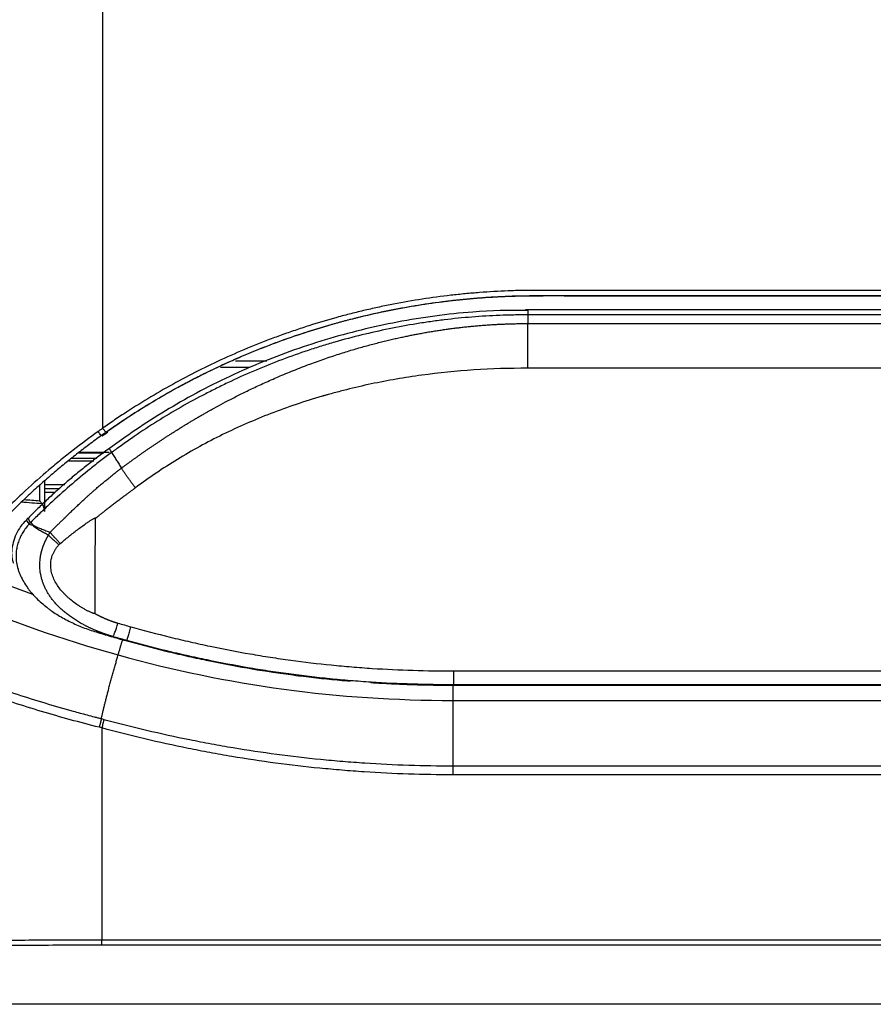
# Model space of a CAD drawing. Units: inches. Extents: x 0 to 10525, y -3753 to 3753.
# Drawn here: x 6352 to 6441, y -2255 to -2152 of the extents above; entities that cross this region are included whole.
import ezdxf

# ---------------------------------------------------------------- set-up
doc = ezdxf.new("R2010")
doc.units = ezdxf.units.IN
doc.header["$MEASUREMENT"] = 0
doc.layers.add('LG-Product', color=3, linetype='Continuous')

msp = doc.modelspace()

# ---------------------------------------------------------------- linework, layer by layer
at = {"layer": 'LG-Product', "linetype": 'Continuous'}
for p, q in [((6684.35, -2182.69), (6404.67, -2182.69)), ((6684.1, -2183.2), (6404.92, -2183.2)), ((6404.92, -2184.11), (6684.1, -2184.11)), ((6374.39, -2188), (6377.68, -2188)), ((6375.9, -2188.71), (6372.81, -2188.71)), ((6684.1, -2188.78), (6404.92, -2188.78)), ((6358.02, -2197.62), (6360.63, -2197.62)), ((6361.19, -2197.57), (6358.08, -2197.57)), ((6356.97, -2198.46), (6359.59, -2198.46)), ((6359.9, -2198.21), (6357.29, -2198.21)), ((6354.42, -2200.46), (6354.42, -2203.72)), ((6353.92, -2200.92), (6353.92, -2202.61)), ((6354.42, -2200.91), (6356.56, -2200.91)), ((6354.42, -2201.34), (6356.03, -2201.34)), ((6355.53, -2201.75), (6354.42, -2201.75)), ((6362.92, -2217.18), (6362.92, -2217.22)), ((6397.21, -2221.84), (6397.21, -2220.39)), ((6397.21, -2220.39), (6691.81, -2220.39)), ((6397.21, -2221.84), (6397.21, -2221.88)), ((6691.81, -2221.84), (6397.21, -2221.84)), ((6397.21, -2221.88), (6691.81, -2221.88)), ((6397.11, -2230.3), (6397.11, -2231.24)), ((6360.41, -2248.47), (6728.41, -2248.47)), ((6728.41, -2249.04), (6360.41, -2249.04)), ((6305.87, -2255.15), (6782.96, -2255.15)), ((6782.96, -2255.21), (6305.87, -2255.21))]:
    msp.add_line(p, q, dxfattribs=at)
msp.add_ellipse((6353.27, -2205.28), major_axis=(0.714, -0.7), ratio=0.167663, start_param=3.139131, end_param=4.207414, dxfattribs=at)
for points, knots in [([(6360.52, -2195.03), (6360.52, -2189.64), (6360.52, -2184.21), (6360.52, -2173.32), (6360.52, -2167.86), (6360.52, -2151.42), (6360.52, -2140.41), (6360.52, -2129.39)], [0, 0, 0, 0, 0.25, 0.25, 0.5, 0.5, 1, 1, 1, 1]), ([(6405.88, -2180.64), (6405.38, -2180.64), (6404.88, -2180.64), (6403.88, -2180.66), (6403.38, -2180.68), (6401.88, -2180.74), (6400.88, -2180.79), (6399.38, -2180.91), (6398.88, -2180.95), (6398.13, -2181.02), (6397.88, -2181.05), (6397.39, -2181.1), (6397.14, -2181.12), (6395.89, -2181.27), (6394.89, -2181.4), (6392.9, -2181.71), (6391.41, -2181.97), (6389.67, -2182.32), (6388.93, -2182.49), (6388.43, -2182.6), (6388.18, -2182.66), (6387.44, -2182.83), (6386.95, -2182.95), (6385.96, -2183.2), (6385.47, -2183.33), (6384, -2183.74), (6383.03, -2184.03), (6381.57, -2184.49), (6381.09, -2184.65), (6380.13, -2184.98), (6379.65, -2185.14), (6378.93, -2185.4), (6378.69, -2185.49), (6378.22, -2185.67), (6377.5, -2185.94), (6376.8, -2186.21), (6375.39, -2186.78), (6374.46, -2187.18), (6372.63, -2188.01), (6371.72, -2188.44), (6369.03, -2189.78), (6367.27, -2190.74), (6364.7, -2192.28), (6363.85, -2192.81), (6362.8, -2193.49), (6362.59, -2193.62), (6362.17, -2193.9), (6361.96, -2194.04), (6361.34, -2194.46), (6360.93, -2194.74), (6360.52, -2195.03)], [0, 0, 0, 0, 0.03125, 0.03125, 0.0625, 0.0625, 0.125, 0.125, 0.15625, 0.15625, 0.171875, 0.171875, 0.1875, 0.1875, 0.25, 0.25, 0.3125, 0.34375, 0.359375, 0.359375, 0.375, 0.375, 0.40625, 0.40625, 0.4375, 0.4375, 0.5, 0.5, 0.53125, 0.53125, 0.5625, 0.5625, 0.578125, 0.578125, 0.59375, 0.625, 0.625, 0.6875, 0.6875, 0.75, 0.75, 0.875, 0.875, 0.9375, 0.9375, 0.953125, 0.953125, 0.96875, 0.96875, 1, 1, 1, 1]), ([(6544.52, -2181.22), (6513.38, -2181.22), (6474.45, -2181.22), (6434.55, -2181.22), (6425.79, -2181.22), (6423.84, -2181.22), (6422.87, -2181.22), (6419.95, -2181.22), (6417.03, -2181.22), (6413.62, -2181.22), (6411.92, -2181.22), (6411.19, -2181.22), (6410.82, -2181.22), (6410.7, -2181.22), (6410.46, -2181.22), (6409.36, -2181.22), (6408.27, -2181.22), (6407.05, -2181.22), (6406.69, -2181.22), (6406.32, -2181.22), (6406.08, -2181.22), (6405.96, -2181.22), (6405.35, -2181.22), (6404.86, -2181.23), (6403.4, -2181.25), (6402.43, -2181.29), (6400.97, -2181.37), (6400.49, -2181.4), (6399.76, -2181.46), (6399.52, -2181.48), (6399.03, -2181.52), (6398.79, -2181.54), (6398.31, -2181.59), (6398.07, -2181.61), (6397.58, -2181.66), (6396.86, -2181.74), (6396.14, -2181.83), (6394.7, -2182.02), (6393.74, -2182.16), (6391.84, -2182.49), (6389.95, -2182.84), (6388.07, -2183.27), (6386.66, -2183.62), (6386.2, -2183.74), (6385.5, -2183.92), (6385.27, -2183.99), (6384.8, -2184.11), (6384.57, -2184.18), (6383.41, -2184.51), (6382.49, -2184.79), (6380.65, -2185.4), (6379.73, -2185.71), (6378.59, -2186.13), (6378.37, -2186.22), (6377.91, -2186.39), (6377.23, -2186.65), (6376.11, -2187.1), (6375.21, -2187.48), (6374.32, -2187.86), (6373.88, -2188.06), (6372.56, -2188.66), (6371.68, -2189.08), (6370.38, -2189.73), (6369.95, -2189.95), (6369.31, -2190.29), (6369.09, -2190.4), (6368.67, -2190.63), (6367.6, -2191.21), (6366.55, -2191.81), (6364.9, -2192.8), (6364.08, -2193.31), (6363.17, -2193.91), (6363.07, -2193.98), (6362.87, -2194.11), (6362.77, -2194.18), (6362.46, -2194.38), (6362.26, -2194.51), (6361.67, -2194.92), (6361.27, -2195.19), (6360.87, -2195.47)], [0, 0, 0, 0, 0.5, 0.625, 0.640625, 0.640625, 0.65625, 0.65625, 0.6875, 0.703125, 0.710937, 0.714844, 0.714844, 0.716797, 0.716797, 0.71875, 0.734375, 0.734375, 0.738281, 0.740234, 0.740234, 0.742187, 0.742187, 0.75, 0.75, 0.765625, 0.765625, 0.773437, 0.773437, 0.777344, 0.777344, 0.78125, 0.78125, 0.785156, 0.785156, 0.789062, 0.796875, 0.796875, 0.8125, 0.8125, 0.828125, 0.84375, 0.84375, 0.851562, 0.851562, 0.855469, 0.855469, 0.859375, 0.859375, 0.875, 0.875, 0.890625, 0.890625, 0.894531, 0.894531, 0.898438, 0.90625, 0.914063, 0.914063, 0.921875, 0.921875, 0.9375, 0.9375, 0.945313, 0.945313, 0.949219, 0.949219, 0.953125, 0.96875, 0.96875, 0.984375, 0.984375, 0.986328, 0.986328, 0.988281, 0.988281, 0.992188, 0.992188, 1, 1, 1, 1]), ([(6360.9, -2195.42), (6361.29, -2195.15), (6361.69, -2194.87), (6362.29, -2194.47), (6362.49, -2194.33), (6362.89, -2194.07), (6363.09, -2193.93), (6364.1, -2193.28), (6364.92, -2192.77), (6366.57, -2191.78), (6367.4, -2191.3), (6369.09, -2190.37), (6370.79, -2189.48), (6372.53, -2188.65), (6373.85, -2188.05), (6374.29, -2187.85), (6375.17, -2187.47), (6376.07, -2187.09), (6377.19, -2186.64), (6377.87, -2186.38), (6378.32, -2186.21), (6378.55, -2186.12), (6379.69, -2185.7), (6380.6, -2185.39), (6382.44, -2184.78), (6383.37, -2184.5), (6384.76, -2184.1), (6385.22, -2183.97), (6386.15, -2183.72), (6386.62, -2183.6), (6388.02, -2183.25), (6389.9, -2182.83), (6392.75, -2182.29), (6394.66, -2182), (6396.1, -2181.81), (6396.82, -2181.72), (6397.54, -2181.64), (6398.02, -2181.59), (6398.27, -2181.57), (6398.75, -2181.52), (6398.99, -2181.5), (6399.48, -2181.46), (6399.72, -2181.44), (6400.45, -2181.38), (6400.93, -2181.35), (6402.39, -2181.27), (6403.36, -2181.23), (6404.58, -2181.21), (6404.82, -2181.2), (6405.31, -2181.2), (6405.55, -2181.2), (6405.92, -2181.2), (6406.04, -2181.2), (6406.28, -2181.2), (6406.65, -2181.19), (6407.01, -2181.19), (6408.23, -2181.19), (6409.2, -2181.2), (6410.42, -2181.2), (6410.66, -2181.2), (6411.15, -2181.2), (6411.88, -2181.2), (6413.58, -2181.2), (6416.99, -2181.2), (6419.91, -2181.2), (6422.83, -2181.2), (6423.8, -2181.2), (6425.75, -2181.2), (6434.51, -2181.2), (6474.43, -2181.2), (6513.37, -2181.2), (6544.52, -2181.2)], [0, 0, 0, 0, 0.007813, 0.007813, 0.011719, 0.011719, 0.015625, 0.015625, 0.03125, 0.03125, 0.046875, 0.046875, 0.0625, 0.078125, 0.078125, 0.085938, 0.085938, 0.09375, 0.101563, 0.105469, 0.105469, 0.109375, 0.109375, 0.125, 0.125, 0.140625, 0.140625, 0.148438, 0.148438, 0.15625, 0.15625, 0.171875, 0.1875, 0.203125, 0.203125, 0.210938, 0.214844, 0.214844, 0.21875, 0.21875, 0.222656, 0.222656, 0.226563, 0.226563, 0.234375, 0.234375, 0.25, 0.25, 0.253906, 0.253906, 0.257813, 0.257813, 0.259766, 0.259766, 0.261719, 0.265625, 0.265625, 0.28125, 0.28125, 0.285156, 0.285156, 0.289063, 0.296875, 0.3125, 0.34375, 0.34375, 0.359375, 0.359375, 0.375, 0.5, 1, 1, 1, 1]), ([(6544.52, -2180.64), (6521.42, -2180.64), (6486.76, -2180.64), (6449.21, -2180.64), (6433.32, -2180.64), (6428.99, -2180.64), (6426.1, -2180.64), (6424.66, -2180.64), (6420.33, -2180.64), (6416.71, -2180.64), (6412.74, -2180.64), (6411.66, -2180.64), (6410.94, -2180.64), (6410.58, -2180.64), (6408.77, -2180.64), (6407.33, -2180.64), (6405.88, -2180.64)], [0, 0, 0, 0, 0.5, 0.75, 0.8125, 0.84375, 0.84375, 0.875, 0.875, 0.9375, 0.953125, 0.960938, 0.960938, 0.96875, 0.96875, 1, 1, 1, 1]), ([(6404.92, -2182.74), (6403, -2182.71), (6398.44, -2182.84), (6391.33, -2183.82), (6383.72, -2185.68), (6376.39, -2188.32), (6369.51, -2191.65), (6364.55, -2194.77), (6361.91, -2196.65), (6361.26, -2197.13)], [0, 0, 0, 0, 0.122716, 0.292335, 0.457689, 0.623972, 0.790489, 0.94788, 1, 1, 1, 1]), ([(6404.92, -2183.2), (6404.91, -2183.2), (6404.89, -2183.2), (6404.86, -2183.2), (6404.82, -2183.2), (6404.71, -2183.2), (6404.5, -2183.2), (6404.07, -2183.2), (6403.22, -2183.22), (6402.49, -2183.24), (6401.03, -2183.29), (6399.09, -2183.41), (6397.16, -2183.6), (6395.71, -2183.78), (6394.99, -2183.88), (6394.26, -2183.98), (6393.78, -2184.05), (6393.54, -2184.09), (6392.34, -2184.29), (6390.43, -2184.64), (6387.58, -2185.28), (6385.71, -2185.78), (6384.31, -2186.18), (6383.61, -2186.39), (6382.91, -2186.61), (6382.45, -2186.76), (6382.22, -2186.83), (6381.07, -2187.22), (6379.23, -2187.87), (6376.53, -2188.95), (6374.76, -2189.73), (6373.45, -2190.35), (6372.79, -2190.67), (6372.14, -2191), (6371.71, -2191.21), (6371.49, -2191.33), (6370.41, -2191.88), (6368.71, -2192.81), (6366.22, -2194.3), (6364.61, -2195.35), (6363.41, -2196.17), (6362.81, -2196.58), (6362.13, -2197.08), (6361.79, -2197.33), (6361.62, -2197.45), (6361.53, -2197.51), (6361.49, -2197.54), (6361.47, -2197.56), (6361.46, -2197.57), (6361.45, -2197.58)], [0, 0, 0, 0, 0.000977, 0.000977, 0.001953, 0.003906, 0.007812, 0.015625, 0.03125, 0.0625, 0.0625, 0.125, 0.1875, 0.1875, 0.21875, 0.234375, 0.234375, 0.25, 0.25, 0.3125, 0.375, 0.4375, 0.4375, 0.46875, 0.484375, 0.484375, 0.5, 0.5, 0.5625, 0.625, 0.6875, 0.6875, 0.71875, 0.734375, 0.734375, 0.75, 0.75, 0.8125, 0.875, 0.9375, 0.9375, 0.96875, 0.984375, 0.992187, 0.996094, 0.998047, 0.999023, 0.999023, 1, 1, 1, 1]), ([(6404.92, -2182.69), (6404.92, -2182.69), (6404.92, -2182.69), (6404.92, -2182.71), (6404.92, -2182.74), (6404.92, -2182.83), (6404.92, -2182.89), (6404.92, -2183.03), (6404.92, -2183.11), (6404.92, -2183.2)], [0, 0, 0, 0, 0.130044, 0.130044, 0.42003, 0.42003, 0.710015, 0.710015, 1, 1, 1, 1]), ([(6362.48, -2199.21), (6362.52, -2199.18), (6362.6, -2199.12), (6362.71, -2199.03), (6362.83, -2198.95), (6362.95, -2198.86), (6363.07, -2198.77), (6363.18, -2198.69), (6363.3, -2198.6), (6363.43, -2198.51), (6363.55, -2198.42), (6363.67, -2198.33), (6363.79, -2198.24), (6363.92, -2198.16), (6364.04, -2198.07), (6364.17, -2197.98), (6364.29, -2197.89), (6364.42, -2197.8), (6364.55, -2197.7), (6364.68, -2197.61), (6364.81, -2197.52), (6364.94, -2197.43), (6365.07, -2197.34), (6365.2, -2197.25), (6365.34, -2197.16), (6365.47, -2197.06), (6365.61, -2196.97), (6365.74, -2196.88), (6365.88, -2196.79), (6366.02, -2196.69), (6366.16, -2196.6), (6366.3, -2196.51), (6366.44, -2196.41), (6366.58, -2196.32), (6366.72, -2196.23), (6366.87, -2196.13), (6367.01, -2196.04), (6367.15, -2195.94), (6367.3, -2195.85), (6367.45, -2195.75), (6367.6, -2195.66), (6367.74, -2195.56), (6367.89, -2195.47), (6368.04, -2195.37), (6368.2, -2195.28), (6368.35, -2195.18), (6368.5, -2195.09), (6368.66, -2194.99), (6368.81, -2194.89), (6368.97, -2194.8), (6369.13, -2194.7), (6369.28, -2194.61), (6369.44, -2194.51), (6369.6, -2194.41), (6369.76, -2194.32), (6369.93, -2194.22), (6370.09, -2194.12), (6370.25, -2194.03), (6370.42, -2193.93), (6370.58, -2193.83), (6370.75, -2193.74), (6370.92, -2193.64), (6371.09, -2193.54), (6371.26, -2193.45), (6371.43, -2193.35), (6371.6, -2193.25), (6371.77, -2193.16), (6372.19, -2192.92), (6372.88, -2192.54), (6373.9, -2192.01), (6375.02, -2191.44), (6376.26, -2190.83), (6377.61, -2190.21), (6379.08, -2189.56), (6380.68, -2188.91), (6382.04, -2188.38), (6383.13, -2187.99), (6383.89, -2187.72), (6384.64, -2187.47), (6385.37, -2187.23), (6386.08, -2187.01), (6386.77, -2186.8), (6387.44, -2186.61), (6388.09, -2186.43), (6388.72, -2186.26), (6389.33, -2186.1), (6389.93, -2185.95), (6390.5, -2185.81), (6391.05, -2185.68), (6391.58, -2185.57), (6392.09, -2185.46), (6392.58, -2185.36), (6393.05, -2185.26), (6393.44, -2185.19), (6393.77, -2185.13), (6394.03, -2185.08), (6394.3, -2185.03), (6394.56, -2184.99), (6394.82, -2184.94), (6395.09, -2184.9), (6395.35, -2184.86), (6395.61, -2184.82), (6395.87, -2184.78), (6396.13, -2184.74), (6396.39, -2184.7), (6396.65, -2184.67), (6396.9, -2184.63), (6397.16, -2184.6), (6397.42, -2184.57), (6397.67, -2184.54), (6397.93, -2184.51), (6398.18, -2184.48), (6398.43, -2184.45), (6398.68, -2184.43), (6398.93, -2184.4), (6399.18, -2184.38), (6399.43, -2184.35), (6399.68, -2184.33), (6399.93, -2184.31), (6400.18, -2184.29), (6400.42, -2184.27), (6400.67, -2184.25), (6400.91, -2184.24), (6401.15, -2184.22), (6401.4, -2184.21), (6401.64, -2184.19), (6401.88, -2184.18), (6402.12, -2184.17), (6402.36, -2184.16), (6402.59, -2184.15), (6402.83, -2184.14), (6403.07, -2184.14), (6403.3, -2184.13), (6403.54, -2184.12), (6403.77, -2184.12), (6404, -2184.11), (6404.23, -2184.11), (6404.46, -2184.11), (6404.69, -2184.11), (6404.85, -2184.11), (6404.92, -2184.11)], [0, 0, 0, 0, 0.003154, 0.006327, 0.009518, 0.012726, 0.015953, 0.019198, 0.022461, 0.025742, 0.029041, 0.032358, 0.035693, 0.039047, 0.042418, 0.045808, 0.049216, 0.052642, 0.056086, 0.059549, 0.063029, 0.066528, 0.070045, 0.07358, 0.077133, 0.080704, 0.084294, 0.087902, 0.091528, 0.095172, 0.098835, 0.102516, 0.106215, 0.109932, 0.113668, 0.117422, 0.121194, 0.124985, 0.128793, 0.13262, 0.136466, 0.14033, 0.144212, 0.148112, 0.152031, 0.155968, 0.159923, 0.163897, 0.167889, 0.1719, 0.175929, 0.179976, 0.184042, 0.188126, 0.192229, 0.19635, 0.20049, 0.204648, 0.208824, 0.213019, 0.217233, 0.221465, 0.225715, 0.229984, 0.234271, 0.238577, 0.242902, 0.247245, 0.269824, 0.29488, 0.322416, 0.352439, 0.384954, 0.419966, 0.457481, 0.497506, 0.515608, 0.533232, 0.550378, 0.567045, 0.583232, 0.598939, 0.614164, 0.628909, 0.643171, 0.656952, 0.670249, 0.683063, 0.695393, 0.707239, 0.718601, 0.729478, 0.739871, 0.749777, 0.755673, 0.761549, 0.767405, 0.773241, 0.779056, 0.784851, 0.790626, 0.796381, 0.802115, 0.807829, 0.813523, 0.819197, 0.82485, 0.830483, 0.836096, 0.841689, 0.847261, 0.852813, 0.858344, 0.863856, 0.869347, 0.874817, 0.880267, 0.885697, 0.891107, 0.896496, 0.901865, 0.907213, 0.912541, 0.917849, 0.923136, 0.928403, 0.93365, 0.938876, 0.944082, 0.949267, 0.954432, 0.959577, 0.964701, 0.969805, 0.974889, 0.979952, 0.984994, 0.990017, 0.995019, 1, 1, 1, 1]), ([(6404.92, -2188.78), (6404.92, -2188.58), (6404.92, -2188.39), (6404.92, -2187.99), (6404.92, -2187.79), (6404.92, -2187.39), (6404.92, -2187.18), (6404.92, -2186.78), (6404.92, -2186.58), (6404.92, -2186.18), (6404.92, -2185.98), (6404.92, -2185.58), (6404.92, -2185.39), (6404.92, -2185.01), (6404.92, -2184.82), (6404.92, -2184.46), (6404.92, -2184.28), (6404.92, -2184.11)], [0, 0, 0, 0, 0.125, 0.125, 0.25, 0.25, 0.375, 0.375, 0.5, 0.5, 0.625, 0.625, 0.75, 0.75, 0.875, 0.875, 1, 1, 1, 1]), ([(6404.92, -2188.78), (6403.02, -2188.77), (6399.27, -2188.89), (6393.82, -2189.44), (6390.3, -2190.05), (6387.7, -2190.6), (6386.41, -2190.9), (6384.92, -2191.29), (6384.18, -2191.49), (6383.81, -2191.59), (6383.63, -2191.65), (6383.54, -2191.67), (6383.49, -2191.69), (6383.47, -2191.69), (6383.46, -2191.7), (6383.45, -2191.7), (6383.45, -2191.7), (6383.45, -2191.7), (6383.44, -2191.7), (6383.44, -2191.7), (6381.6, -2192.24), (6378.03, -2193.44), (6374.67, -2194.91), (6371.42, -2196.5), (6368.28, -2198.23), (6365.34, -2200.21), (6363.93, -2201.27)], [0, 0, 0, 0, 0.125, 0.25, 0.375, 0.375, 0.4375, 0.46875, 0.484375, 0.492187, 0.496094, 0.498047, 0.499023, 0.499512, 0.499756, 0.499878, 0.499939, 0.499969, 0.499969, 0.5, 0.5, 0.625, 0.75, 0.75, 0.875, 1, 1, 1, 1]), ([(6360.04, -2195.38), (6359.15, -2196.01), (6358.28, -2196.67), (6357, -2197.67), (6356.57, -2198), (6355.73, -2198.69), (6355.31, -2199.04), (6354.07, -2200.09), (6353.26, -2200.8), (6352.07, -2201.9), (6351.67, -2202.27), (6350.9, -2203.02), (6350.51, -2203.4), (6350.13, -2203.78)], [0, 0, 0, 0, 0.25, 0.25, 0.375, 0.375, 0.5, 0.5, 0.75, 0.75, 0.875, 0.875, 1, 1, 1, 1]), ([(6360.38, -2195.81), (6360.33, -2195.75), (6360.28, -2195.69), (6360.16, -2195.55), (6360.1, -2195.47), (6360.03, -2195.38)], [0, 0, 0, 0, 0.5, 0.5, 1, 1, 1, 1]), ([(6360.52, -2195.03), (6360.5, -2195.05), (6360.48, -2195.06), (6360.44, -2195.09), (6360.38, -2195.14), (6360.24, -2195.24), (6360.12, -2195.32), (6360.04, -2195.38)], [0, 0, 0, 0, 0.125, 0.125, 0.25, 0.5, 1, 1, 1, 1]), ([(6360.87, -2195.47), (6360.85, -2195.44), (6360.79, -2195.38), (6360.71, -2195.28), (6360.64, -2195.2), (6360.58, -2195.12), (6360.55, -2195.08), (6360.52, -2195.04)], [0, 0, 0, 0, 0.25, 0.5, 0.75, 0.75, 1, 1, 1, 1]), ([(6360.38, -2195.81), (6359.95, -2196.12), (6359.51, -2196.44), (6358.65, -2197.09), (6357.79, -2197.74), (6356.95, -2198.42), (6356.12, -2199.09), (6355.71, -2199.44), (6354.89, -2200.14), (6354.49, -2200.49), (6353.68, -2201.2), (6353.29, -2201.56), (6352.5, -2202.29), (6352.11, -2202.65), (6351.34, -2203.4), (6350.96, -2203.77), (6350.58, -2204.15)], [0, 0, 0, 0, 0.125, 0.125, 0.25, 0.375, 0.375, 0.5, 0.5, 0.625, 0.625, 0.75, 0.75, 0.875, 0.875, 1, 1, 1, 1]), ([(6361.45, -2197.58), (6361.26, -2197.72), (6361.07, -2197.86), (6360.7, -2198.14), (6360.14, -2198.56), (6359.59, -2198.99), (6358.5, -2199.86), (6357.79, -2200.46), (6356.38, -2201.68), (6355.68, -2202.3), (6354.66, -2203.25), (6354.33, -2203.57), (6353.83, -2204.05), (6353.66, -2204.21), (6353.33, -2204.54), (6353.17, -2204.7), (6353, -2204.87)], [0, 0, 0, 0, 0.0625, 0.0625, 0.125, 0.25, 0.25, 0.5, 0.5, 0.75, 0.75, 0.875, 0.875, 0.9375, 0.9375, 1, 1, 1, 1]), ([(6361.23, -2197.1), (6361.22, -2197.1), (6361.22, -2197.11), (6361.22, -2197.13), (6361.23, -2197.17), (6361.26, -2197.25), (6361.29, -2197.31), (6361.36, -2197.43), (6361.4, -2197.5), (6361.45, -2197.58)], [0, 0, 0, 0, 0.1497, 0.1497, 0.433133, 0.433133, 0.716567, 0.716567, 1, 1, 1, 1]), ([(6355.02, -2205.9), (6355.06, -2205.87), (6355.12, -2205.81), (6355.21, -2205.71), (6355.31, -2205.61), (6355.42, -2205.51), (6355.52, -2205.4), (6355.64, -2205.29), (6355.75, -2205.18), (6355.87, -2205.07), (6355.99, -2204.95), (6356.11, -2204.82), (6356.24, -2204.7), (6356.37, -2204.57), (6356.51, -2204.43), (6356.65, -2204.3), (6356.79, -2204.16), (6356.94, -2204.02), (6357.09, -2203.87), (6357.25, -2203.72), (6357.41, -2203.57), (6357.57, -2203.42), (6357.74, -2203.26), (6357.91, -2203.1), (6358.08, -2202.93), (6358.26, -2202.77), (6358.45, -2202.6), (6358.65, -2202.41), (6358.86, -2202.22), (6359.09, -2202.01), (6359.31, -2201.81), (6359.53, -2201.62), (6359.75, -2201.43), (6359.95, -2201.25), (6360.16, -2201.07), (6360.36, -2200.9), (6360.55, -2200.74), (6360.74, -2200.58), (6360.93, -2200.43), (6361.11, -2200.28), (6361.28, -2200.14), (6361.45, -2200.01), (6361.61, -2199.88), (6361.77, -2199.75), (6361.92, -2199.63), (6362.07, -2199.52), (6362.21, -2199.41), (6362.35, -2199.31), (6362.44, -2199.24), (6362.48, -2199.21)], [0, 0, 0, 0, 0.013083, 0.026658, 0.040724, 0.055282, 0.070332, 0.085873, 0.101907, 0.118432, 0.135449, 0.152957, 0.170958, 0.18945, 0.208435, 0.227912, 0.247881, 0.268342, 0.289296, 0.310743, 0.332683, 0.355116, 0.378044, 0.401465, 0.42538, 0.44979, 0.474696, 0.500097, 0.531399, 0.561951, 0.591755, 0.620809, 0.649113, 0.676669, 0.703476, 0.729533, 0.754841, 0.779399, 0.803208, 0.826266, 0.848574, 0.870132, 0.890939, 0.910996, 0.9303, 0.948853, 0.966654, 0.983703, 1, 1, 1, 1]), ([(6363.93, -2201.27), (6363.85, -2201.33), (6363.69, -2201.45), (6363.45, -2201.63), (6363.21, -2201.8), (6362.98, -2201.97), (6362.76, -2202.14), (6362.55, -2202.3), (6362.34, -2202.46), (6362.14, -2202.61), (6361.94, -2202.76), (6361.75, -2202.9), (6361.57, -2203.04), (6361.39, -2203.18), (6361.22, -2203.31), (6361.05, -2203.44), (6360.89, -2203.56), (6360.74, -2203.68), (6360.6, -2203.79), (6360.45, -2203.9), (6360.32, -2204.01), (6360.19, -2204.11), (6360.08, -2204.2), (6359.98, -2204.28), (6359.89, -2204.35), (6359.84, -2204.39), (6359.81, -2204.42)], [0, 0, 0, 0, 0.05909, 0.116721, 0.172894, 0.227609, 0.280866, 0.332665, 0.383006, 0.431889, 0.479314, 0.525281, 0.569791, 0.612843, 0.654438, 0.694575, 0.733255, 0.770478, 0.806244, 0.840553, 0.873406, 0.904802, 0.934743, 0.956587, 0.97834, 1, 1, 1, 1]), ([(6354.2, -2202.93), (6354.18, -2202.9), (6354.16, -2202.88), (6354.11, -2202.82), (6354.09, -2202.79), (6354.05, -2202.75), (6354.04, -2202.74), (6354.02, -2202.72), (6354.01, -2202.7), (6353.98, -2202.68), (6353.96, -2202.66), (6353.95, -2202.64), (6353.93, -2202.62), (6353.93, -2202.62), (6353.92, -2202.61)], [0, 0, 0, 0, 0.25, 0.25, 0.5, 0.5, 0.625, 0.625, 0.75, 0.75, 0.875, 0.9375, 0.9375, 1, 1, 1, 1]), ([(6354.42, -2203.72), (6354.42, -2203.65), (6354.42, -2203.58), (6354.4, -2203.45), (6354.39, -2203.38), (6354.37, -2203.29), (6354.36, -2203.28), (6354.36, -2203.24), (6354.35, -2203.23), (6354.33, -2203.18), (6354.32, -2203.14), (6354.29, -2203.08), (6354.28, -2203.05), (6354.24, -2202.99), (6354.22, -2202.96), (6354.2, -2202.93)], [0, 0, 0, 0, 0.25, 0.25, 0.5, 0.5, 0.5625, 0.5625, 0.625, 0.625, 0.75, 0.75, 0.875, 0.875, 1, 1, 1, 1]), ([(6352.58, -2204.61), (6352.4, -2204.77), (6351.8, -2205.39), (6351.15, -2206.71), (6350.92, -2208.16), (6351.11, -2208.94), (6351.19, -2209.15)], [0, 0, 0, 0, 0.144766, 0.515192, 0.866917, 1, 1, 1, 1]), ([(6353, -2204.87), (6352.94, -2204.8), (6352.89, -2204.73), (6352.81, -2204.61), (6352.78, -2204.56), (6352.73, -2204.48), (6352.72, -2204.45), (6352.73, -2204.41), (6352.73, -2204.4), (6352.74, -2204.4)], [0, 0, 0, 0, 0.284553, 0.284553, 0.569106, 0.569106, 0.853658, 0.853658, 1, 1, 1, 1]), ([(6356.09, -2207.08), (6356.38, -2206.83), (6356.67, -2206.59), (6357.12, -2206.23), (6357.27, -2206.11), (6357.57, -2205.87), (6357.72, -2205.76), (6358.03, -2205.53), (6358.18, -2205.41), (6358.49, -2205.19), (6358.65, -2205.08), (6358.88, -2204.91), (6358.96, -2204.86), (6359.12, -2204.75), (6359.2, -2204.7), (6359.33, -2204.63), (6359.37, -2204.6), (6359.45, -2204.55), (6359.49, -2204.53), (6359.55, -2204.49), (6359.58, -2204.48), (6359.62, -2204.46), (6359.64, -2204.45), (6359.67, -2204.43), (6359.68, -2204.43), (6359.71, -2204.42), (6359.72, -2204.41), (6359.73, -2204.41), (6359.74, -2204.41), (6359.75, -2204.4), (6359.76, -2204.4), (6359.77, -2204.4), (6359.77, -2204.4), (6359.78, -2204.4), (6359.78, -2204.4), (6359.78, -2204.4), (6359.79, -2204.4), (6359.79, -2204.41), (6359.8, -2204.41), (6359.8, -2204.41)], [0, 0, 0, 0, 0.25, 0.25, 0.375, 0.375, 0.5, 0.5, 0.625, 0.625, 0.75, 0.75, 0.8125, 0.8125, 0.875, 0.875, 0.90625, 0.90625, 0.9375, 0.9375, 0.953125, 0.953125, 0.96875, 0.96875, 0.976563, 0.976563, 0.984375, 0.984375, 0.988281, 0.988281, 0.992188, 0.992188, 0.994141, 0.994141, 0.996094, 0.996094, 0.998047, 0.998047, 1, 1, 1, 1]), ([(6359.73, -2204.48), (6359.72, -2206.14), (6359.71, -2207.79), (6359.69, -2211.09), (6359.69, -2212.74), (6359.68, -2214.39)], [0, 0, 0, 0, 0.5, 0.5, 1, 1, 1, 1]), ([(6359.81, -2204.42), (6359.79, -2204.43), (6359.77, -2204.45), (6359.74, -2204.47), (6359.73, -2204.48)], [0, 0, 0, 0, 0.500479, 1, 1, 1, 1]), ([(6352.82, -2205.05), (6352.7, -2205.19), (6352.58, -2205.33), (6352.36, -2205.63), (6352.26, -2205.78), (6352.07, -2206.09), (6351.98, -2206.25), (6351.89, -2206.46), (6351.87, -2206.51), (6351.83, -2206.59), (6351.78, -2206.72), (6351.73, -2206.85), (6351.65, -2207.1), (6351.6, -2207.28), (6351.52, -2207.63), (6351.5, -2207.81), (6351.47, -2208.04), (6351.47, -2208.08), (6351.47, -2208.17), (6351.46, -2208.22), (6351.46, -2208.36), (6351.46, -2208.45), (6351.46, -2208.72), (6351.48, -2208.9), (6351.5, -2209.07)], [0, 0, 0, 0, 0.125, 0.125, 0.25, 0.25, 0.375, 0.375, 0.40625, 0.40625, 0.4375, 0.5, 0.5, 0.625, 0.625, 0.75, 0.75, 0.78125, 0.78125, 0.8125, 0.8125, 0.875, 0.875, 1, 1, 1, 1]), ([(6354.86, -2206.22), (6354.71, -2206.14), (6354.57, -2206.07), (6354.36, -2205.96), (6354.29, -2205.92), (6354.15, -2205.85), (6354.08, -2205.81), (6353.94, -2205.73), (6353.87, -2205.69), (6353.74, -2205.61), (6353.67, -2205.56), (6353.57, -2205.5), (6353.54, -2205.48), (6353.47, -2205.43), (6353.44, -2205.4), (6353.39, -2205.37), (6353.38, -2205.35), (6353.35, -2205.33), (6353.33, -2205.31), (6353.31, -2205.28), (6353.29, -2205.27), (6353.28, -2205.24), (6353.27, -2205.23), (6353.26, -2205.21), (6353.26, -2205.2), (6353.26, -2205.19)], [0, 0, 0, 0, 0.25, 0.25, 0.375, 0.375, 0.5, 0.5, 0.625, 0.625, 0.75, 0.75, 0.8125, 0.8125, 0.875, 0.875, 0.90625, 0.90625, 0.9375, 0.9375, 0.96875, 0.96875, 0.984375, 0.984375, 1, 1, 1, 1]), ([(6353.29, -2205.19), (6353.3, -2205.19), (6353.31, -2205.2), (6353.32, -2205.21), (6353.33, -2205.21), (6353.36, -2205.23), (6353.38, -2205.24), (6353.43, -2205.27), (6353.46, -2205.28), (6353.53, -2205.32), (6353.57, -2205.33), (6353.64, -2205.36), (6353.68, -2205.38), (6353.79, -2205.43), (6353.86, -2205.46), (6354, -2205.51), (6354.08, -2205.54), (6354.3, -2205.63), (6354.44, -2205.68), (6354.74, -2205.8), (6354.88, -2205.85), (6355.03, -2205.9)], [0, 0, 0, 0, 0.015625, 0.015625, 0.03125, 0.03125, 0.0625, 0.0625, 0.125, 0.125, 0.1875, 0.1875, 0.25, 0.25, 0.375, 0.375, 0.5, 0.5, 0.75, 0.75, 1, 1, 1, 1]), ([(6361.57, -2216.8), (6361.55, -2216.8), (6361.51, -2216.78), (6361.45, -2216.77), (6361.39, -2216.75), (6361.32, -2216.73), (6361.26, -2216.71), (6361.2, -2216.69), (6361.14, -2216.67), (6361.08, -2216.65), (6361.02, -2216.63), (6360.95, -2216.61), (6360.89, -2216.59), (6360.83, -2216.57), (6360.77, -2216.54), (6360.71, -2216.52), (6360.65, -2216.5), (6360.58, -2216.48), (6360.52, -2216.46), (6360.46, -2216.43), (6360.4, -2216.41), (6360.34, -2216.39), (6360.28, -2216.36), (6360.22, -2216.34), (6360.15, -2216.32), (6360.09, -2216.29), (6360.03, -2216.27), (6359.95, -2216.23), (6359.85, -2216.19), (6359.73, -2216.14), (6359.61, -2216.09), (6359.49, -2216.04), (6359.37, -2215.98), (6359.25, -2215.93), (6359.13, -2215.87), (6359.02, -2215.82), (6358.9, -2215.76), (6358.78, -2215.7), (6358.67, -2215.64), (6358.55, -2215.58), (6358.4, -2215.5), (6358.21, -2215.39), (6357.98, -2215.26), (6357.77, -2215.13), (6357.56, -2214.99), (6357.35, -2214.86), (6357.16, -2214.72), (6356.97, -2214.58), (6356.78, -2214.44), (6356.61, -2214.3), (6356.44, -2214.16), (6356.27, -2214.02), (6356.12, -2213.88), (6355.97, -2213.73), (6355.82, -2213.59), (6355.64, -2213.39), (6355.42, -2213.15), (6355.18, -2212.84), (6354.96, -2212.53), (6354.76, -2212.22), (6354.59, -2211.89), (6354.43, -2211.57), (6354.3, -2211.24), (6354.18, -2210.9), (6354.09, -2210.56), (6354.02, -2210.22), (6353.98, -2209.88), (6353.95, -2209.54), (6353.95, -2209.19), (6353.96, -2208.93), (6353.98, -2208.77), (6353.98, -2208.71), (6353.99, -2208.64), (6354, -2208.57), (6354.01, -2208.5), (6354.02, -2208.43), (6354.03, -2208.37), (6354.04, -2208.3), (6354.06, -2208.23), (6354.07, -2208.16), (6354.08, -2208.1), (6354.1, -2208.03), (6354.12, -2207.96), (6354.13, -2207.9), (6354.15, -2207.83), (6354.17, -2207.76), (6354.19, -2207.7), (6354.21, -2207.63), (6354.23, -2207.56), (6354.25, -2207.5), (6354.27, -2207.43), (6354.3, -2207.37), (6354.32, -2207.3), (6354.35, -2207.24), (6354.37, -2207.17), (6354.4, -2207.11), (6354.43, -2207.04), (6354.46, -2206.98), (6354.48, -2206.91), (6354.51, -2206.85), (6354.54, -2206.78), (6354.58, -2206.72), (6354.61, -2206.66), (6354.64, -2206.59), (6354.68, -2206.53), (6354.71, -2206.47), (6354.75, -2206.4), (6354.78, -2206.34), (6354.82, -2206.28), (6354.84, -2206.24), (6354.86, -2206.22)], [0, 0, 0, 0, 0.004371, 0.008744, 0.013118, 0.017495, 0.021873, 0.026253, 0.030636, 0.035019, 0.039405, 0.043793, 0.048182, 0.052574, 0.056967, 0.061362, 0.065759, 0.070158, 0.074558, 0.078961, 0.083365, 0.087771, 0.092179, 0.096589, 0.101, 0.105414, 0.109829, 0.114246, 0.123042, 0.131837, 0.140633, 0.149429, 0.158225, 0.167022, 0.175818, 0.184615, 0.193412, 0.20221, 0.211008, 0.219806, 0.228605, 0.246378, 0.263841, 0.280995, 0.297843, 0.314386, 0.330628, 0.34657, 0.362215, 0.377565, 0.392625, 0.407396, 0.421883, 0.436089, 0.450017, 0.463672, 0.490916, 0.517643, 0.543887, 0.569686, 0.595076, 0.620099, 0.644794, 0.669206, 0.693378, 0.717356, 0.741186, 0.764915, 0.78859, 0.812258, 0.816909, 0.821558, 0.826204, 0.83085, 0.835494, 0.840137, 0.84478, 0.849422, 0.854065, 0.858709, 0.863353, 0.867999, 0.872646, 0.877296, 0.881948, 0.886602, 0.89126, 0.895921, 0.900586, 0.905254, 0.909928, 0.914606, 0.919289, 0.923978, 0.928672, 0.933372, 0.938079, 0.942793, 0.947514, 0.952242, 0.956978, 0.961722, 0.966474, 0.971235, 0.976005, 0.980784, 0.985573, 0.990372, 0.995181, 1, 1, 1, 1]), ([(6359.68, -2214.39), (6359.68, -2214.39), (6359.68, -2214.39), (6359.68, -2214.39), (6359.68, -2214.39), (6359.67, -2214.4), (6359.67, -2214.4), (6359.66, -2214.4), (6359.65, -2214.4), (6359.64, -2214.4), (6359.63, -2214.4), (6359.62, -2214.4), (6359.62, -2214.39), (6359.6, -2214.39), (6359.58, -2214.39), (6359.56, -2214.38), (6359.55, -2214.38), (6359.51, -2214.36), (6359.49, -2214.36), (6359.44, -2214.34), (6359.42, -2214.33), (6359.34, -2214.3), (6359.3, -2214.28), (6359.21, -2214.24), (6359.16, -2214.22), (6359.02, -2214.15), (6358.93, -2214.11), (6358.75, -2214.02), (6358.66, -2213.97), (6358.49, -2213.87), (6358.4, -2213.82), (6358.23, -2213.71), (6358.14, -2213.66), (6357.89, -2213.49), (6357.72, -2213.38), (6357.4, -2213.14), (6357.25, -2213.02), (6357.02, -2212.82), (6356.94, -2212.76), (6356.8, -2212.62), (6356.72, -2212.55), (6356.58, -2212.41), (6356.51, -2212.34), (6356.41, -2212.23), (6356.37, -2212.2), (6356.31, -2212.12), (6356.27, -2212.09), (6356.11, -2211.9), (6355.99, -2211.74), (6355.76, -2211.41), (6355.65, -2211.24), (6355.53, -2211.03), (6355.51, -2210.98), (6355.47, -2210.89), (6355.44, -2210.85), (6355.38, -2210.71), (6355.31, -2210.53), (6355.24, -2210.34), (6355.19, -2210.15), (6355.17, -2210.06), (6355.13, -2209.86), (6355.11, -2209.76), (6355.09, -2209.57), (6355.09, -2209.47), (6355.08, -2209.27), (6355.09, -2209.17), (6355.1, -2208.98), (6355.12, -2208.88), (6355.14, -2208.73), (6355.15, -2208.68), (6355.17, -2208.61), (6355.18, -2208.59), (6355.19, -2208.54), (6355.2, -2208.51), (6355.23, -2208.39), (6355.27, -2208.3), (6355.34, -2208.12), (6355.38, -2208.03), (6355.48, -2207.85), (6355.53, -2207.77), (6355.61, -2207.64), (6355.64, -2207.6), (6355.69, -2207.52), (6355.72, -2207.48), (6355.82, -2207.36), (6355.88, -2207.28), (6355.95, -2207.21)], [0, 0, 0, 0, 0.000488, 0.000488, 0.000977, 0.000977, 0.001953, 0.001953, 0.003906, 0.003906, 0.005859, 0.005859, 0.007812, 0.007812, 0.011719, 0.011719, 0.015625, 0.015625, 0.023438, 0.023438, 0.03125, 0.03125, 0.046875, 0.046875, 0.0625, 0.0625, 0.09375, 0.09375, 0.125, 0.125, 0.15625, 0.15625, 0.1875, 0.1875, 0.25, 0.25, 0.3125, 0.3125, 0.34375, 0.34375, 0.375, 0.375, 0.40625, 0.40625, 0.421875, 0.421875, 0.4375, 0.4375, 0.5, 0.5, 0.5625, 0.5625, 0.578125, 0.578125, 0.59375, 0.59375, 0.625, 0.65625, 0.65625, 0.6875, 0.6875, 0.71875, 0.71875, 0.75, 0.75, 0.78125, 0.78125, 0.8125, 0.8125, 0.828125, 0.828125, 0.835938, 0.835938, 0.84375, 0.84375, 0.875, 0.875, 0.90625, 0.90625, 0.9375, 0.9375, 0.953125, 0.953125, 0.96875, 0.96875, 1, 1, 1, 1]), ([(6355.95, -2207.21), (6355.97, -2207.18), (6355.99, -2207.16), (6356.04, -2207.12), (6356.07, -2207.11), (6356.09, -2207.08)], [0, 0, 0, 0, 0.5, 0.5, 1, 1, 1, 1]), ([(6353.32, -2212.44), (6352.06, -2211.98), (6350.81, -2211.5), (6348.83, -2210.71), (6348.1, -2210.41), (6346.64, -2209.79), (6345.92, -2209.48), (6345.19, -2209.16)], [0, 0, 0, 0, 0.458435, 0.458435, 0.729217, 0.729217, 1, 1, 1, 1]), ([(6351.5, -2209.07), (6351.54, -2209.31), (6351.6, -2209.55), (6351.69, -2209.83), (6351.71, -2209.89), (6351.75, -2210.01), (6351.77, -2210.06), (6351.84, -2210.23), (6351.88, -2210.34), (6352.03, -2210.67), (6352.14, -2210.88), (6352.38, -2211.29), (6352.51, -2211.49), (6352.72, -2211.79), (6352.79, -2211.88), (6352.91, -2212.03), (6352.94, -2212.07), (6353.02, -2212.17), (6353.06, -2212.21), (6353.25, -2212.44), (6353.42, -2212.62), (6353.76, -2212.96), (6353.93, -2213.12), (6354.29, -2213.44), (6354.48, -2213.59), (6354.76, -2213.82), (6354.86, -2213.89), (6355.01, -2214), (6355.06, -2214.03), (6355.16, -2214.1), (6355.4, -2214.28), (6355.66, -2214.44), (6356.07, -2214.69), (6356.27, -2214.81), (6356.7, -2215.05), (6356.91, -2215.16), (6357.56, -2215.47), (6358, -2215.67), (6358.89, -2216.02), (6359.35, -2216.18), (6359.82, -2216.32)], [0, 0, 0, 0, 0.0625, 0.0625, 0.078125, 0.078125, 0.09375, 0.09375, 0.125, 0.125, 0.1875, 0.1875, 0.25, 0.25, 0.28125, 0.28125, 0.296875, 0.296875, 0.3125, 0.3125, 0.375, 0.375, 0.4375, 0.4375, 0.5, 0.5, 0.53125, 0.53125, 0.546875, 0.546875, 0.5625, 0.625, 0.625, 0.6875, 0.6875, 0.75, 0.75, 0.875, 0.875, 1, 1, 1, 1]), ([(6359.69, -2214.39), (6359.7, -2214.39), (6359.73, -2214.41), (6359.77, -2214.43), (6359.82, -2214.46), (6359.86, -2214.48), (6359.91, -2214.51), (6359.95, -2214.53), (6360, -2214.55), (6360.04, -2214.57), (6360.09, -2214.6), (6360.13, -2214.62), (6360.18, -2214.64), (6360.22, -2214.66), (6360.27, -2214.69), (6360.31, -2214.71), (6360.36, -2214.73), (6360.4, -2214.75), (6360.45, -2214.77), (6360.49, -2214.79), (6360.54, -2214.81), (6360.59, -2214.84), (6360.63, -2214.86), (6360.68, -2214.88), (6360.72, -2214.9), (6360.77, -2214.92), (6360.81, -2214.93), (6360.86, -2214.95), (6360.91, -2214.97), (6360.95, -2214.99), (6361, -2215.01), (6361.04, -2215.03), (6361.09, -2215.05), (6361.14, -2215.07), (6361.18, -2215.08), (6361.23, -2215.1), (6361.28, -2215.12), (6361.32, -2215.14), (6361.37, -2215.15), (6361.42, -2215.17), (6361.46, -2215.19), (6361.51, -2215.2), (6361.56, -2215.22), (6361.6, -2215.24), (6361.65, -2215.25), (6361.7, -2215.27), (6361.74, -2215.28), (6361.79, -2215.3), (6361.84, -2215.31), (6361.89, -2215.33), (6361.93, -2215.34), (6361.98, -2215.36), (6362.03, -2215.37), (6362.08, -2215.39), (6362.11, -2215.4), (6362.12, -2215.4)], [0, 0, 0, 0, 0.01922, 0.038421, 0.057603, 0.076766, 0.095911, 0.115038, 0.134148, 0.15324, 0.172315, 0.191374, 0.210416, 0.229442, 0.248453, 0.267448, 0.286428, 0.305394, 0.324345, 0.343283, 0.362207, 0.381117, 0.400015, 0.4189, 0.437773, 0.456634, 0.475484, 0.494322, 0.513149, 0.531966, 0.550773, 0.56957, 0.588357, 0.607136, 0.625905, 0.644667, 0.66342, 0.682165, 0.700903, 0.719634, 0.738359, 0.757077, 0.775789, 0.794496, 0.813197, 0.831894, 0.850585, 0.869273, 0.887957, 0.906637, 0.925315, 0.943989, 0.962662, 0.981332, 1, 1, 1, 1]), ([(6363.03, -2217.21), (6363.03, -2217.21), (6363.04, -2217.2), (6363.05, -2217.17), (6363.06, -2217.14), (6363.09, -2217.07), (6363.1, -2217.03), (6363.13, -2216.92), (6363.15, -2216.87), (6363.19, -2216.73), (6363.21, -2216.66), (6363.26, -2216.5), (6363.28, -2216.42), (6363.33, -2216.24), (6363.35, -2216.15), (6363.4, -2215.97), (6363.42, -2215.87), (6363.45, -2215.78)], [0, 0, 0, 0, 0.125, 0.125, 0.25, 0.25, 0.375, 0.375, 0.5, 0.5, 0.625, 0.625, 0.75, 0.75, 0.875, 0.875, 1, 1, 1, 1]), ([(6363.45, -2215.78), (6364.82, -2216.16), (6366.19, -2216.52), (6368.26, -2217.03), (6368.96, -2217.19), (6370.35, -2217.51), (6371.04, -2217.66), (6373.13, -2218.1), (6374.53, -2218.37), (6376.63, -2218.73), (6377.69, -2218.91), (6378.74, -2219.06), (6379.45, -2219.17), (6379.8, -2219.22), (6381.57, -2219.46), (6382.98, -2219.63), (6385.11, -2219.84), (6386.17, -2219.94), (6387.24, -2220.02), (6387.95, -2220.07), (6388.31, -2220.1), (6391.51, -2220.3), (6394.36, -2220.39), (6397.21, -2220.39)], [0, 0, 0, 0, 0.125, 0.125, 0.1875, 0.1875, 0.25, 0.25, 0.375, 0.375, 0.4375, 0.46875, 0.46875, 0.5, 0.5, 0.625, 0.625, 0.6875, 0.71875, 0.71875, 0.75, 0.75, 1, 1, 1, 1]), ([(6359.82, -2216.32), (6360.33, -2216.48), (6360.85, -2216.63), (6361.88, -2216.93), (6362.4, -2217.08), (6362.92, -2217.22)], [0, 0, 0, 0, 0.5, 0.5, 1, 1, 1, 1]), ([(6362.92, -2217.22), (6363, -2217.25), (6363.09, -2217.27), (6363.26, -2217.32), (6363.53, -2217.39), (6364.14, -2217.55), (6365.36, -2217.88), (6367.11, -2218.32), (6368.52, -2218.65), (6369.93, -2218.97), (6370.63, -2219.12), (6374.17, -2219.86), (6377.02, -2220.35), (6380.25, -2220.79), (6380.61, -2220.84), (6381.33, -2220.93), (6382.4, -2221.06), (6383.48, -2221.18), (6384.92, -2221.32), (6385.64, -2221.38), (6386.36, -2221.44)], [0, 0, 0, 0, 0.011366, 0.011366, 0.022731, 0.045463, 0.090926, 0.181851, 0.272777, 0.272777, 0.363702, 0.363702, 0.727405, 0.727405, 0.772868, 0.772868, 0.818331, 0.909256, 0.909256, 1, 1, 1, 1]), ([(6397.21, -2221.84), (6394.32, -2221.84), (6391.44, -2221.75), (6388.2, -2221.54), (6387.84, -2221.52), (6387.12, -2221.47), (6386.04, -2221.38), (6384.96, -2221.29), (6382.81, -2221.07), (6381.38, -2220.9), (6379.59, -2220.66), (6379.23, -2220.61), (6378.52, -2220.51), (6377.45, -2220.35), (6376.38, -2220.18), (6374.25, -2219.81), (6372.84, -2219.54), (6370.72, -2219.1), (6370.02, -2218.95), (6368.61, -2218.63), (6367.91, -2218.47), (6365.81, -2217.96), (6364.42, -2217.6), (6363.03, -2217.21)], [0, 0, 0, 0, 0.25, 0.25, 0.28125, 0.28125, 0.3125, 0.375, 0.375, 0.5, 0.5, 0.53125, 0.53125, 0.5625, 0.625, 0.625, 0.75, 0.75, 0.8125, 0.8125, 0.875, 0.875, 1, 1, 1, 1]), ([(6360.15, -2226.28), (6358.13, -2225.77), (6356.12, -2225.22), (6352.14, -2224.02), (6350.17, -2223.38), (6347.71, -2222.52), (6347.23, -2222.34), (6346.25, -2221.99), (6345.76, -2221.81), (6344.3, -2221.26), (6343.33, -2220.88), (6340.44, -2219.71), (6338.53, -2218.88), (6336.64, -2218.02)], [0, 0, 0, 0, 0.25, 0.25, 0.5, 0.5, 0.5625, 0.5625, 0.625, 0.625, 0.75, 0.75, 1, 1, 1, 1]), ([(6337.36, -2217.27), (6339.21, -2218.12), (6341.08, -2218.92), (6343.91, -2220.07), (6344.86, -2220.44), (6346.29, -2220.98), (6346.77, -2221.15), (6347.72, -2221.5), (6348.2, -2221.67), (6350.6, -2222.52), (6352.54, -2223.15), (6355.46, -2224.03), (6356.44, -2224.31), (6357.91, -2224.72), (6358.64, -2224.92), (6359.51, -2225.15), (6359.94, -2225.26), (6360.12, -2225.31), (6360.25, -2225.34), (6360.31, -2225.36), (6360.37, -2225.37)], [0, 0, 0, 0, 0.25, 0.25, 0.375, 0.375, 0.4375, 0.4375, 0.5, 0.5, 0.75, 0.75, 0.875, 0.875, 0.9375, 0.96875, 0.984375, 0.992188, 0.992188, 1, 1, 1, 1]), ([(6388.54, -2221.6), (6388.9, -2221.63), (6389.26, -2221.65), (6389.97, -2221.69), (6390.34, -2221.71), (6391.42, -2221.76), (6392.87, -2221.82), (6394.68, -2221.86), (6395.94, -2221.87), (6396.58, -2221.88), (6396.85, -2221.88), (6397.03, -2221.88), (6397.12, -2221.88), (6397.21, -2221.88)], [0, 0, 0, 0, 0.123631, 0.123631, 0.248826, 0.248826, 0.499217, 0.749609, 0.874804, 0.937402, 0.968701, 0.968701, 1, 1, 1, 1]), ([(6360.37, -2225.37), (6360.36, -2225.4), (6360.35, -2225.47), (6360.34, -2225.54), (6360.32, -2225.59), (6360.32, -2225.61), (6360.31, -2225.65), (6360.31, -2225.67), (6360.29, -2225.72), (6360.27, -2225.8), (6360.25, -2225.88), (6360.24, -2225.94), (6360.23, -2225.96), (6360.22, -2226), (6360.22, -2226.02), (6360.2, -2226.08), (6360.19, -2226.12), (6360.17, -2226.18), (6360.17, -2226.21), (6360.16, -2226.23), (6360.16, -2226.24), (6360.16, -2226.24), (6360.15, -2226.26), (6360.15, -2226.27), (6360.15, -2226.28)], [0, 0, 0, 0, 0.125, 0.25, 0.25, 0.3125, 0.3125, 0.375, 0.375, 0.5, 0.625, 0.625, 0.6875, 0.6875, 0.75, 0.75, 0.875, 0.875, 0.9375, 0.953125, 0.953125, 0.96875, 0.96875, 1, 1, 1, 1]), ([(6360.64, -2225.45), (6360.63, -2225.51), (6360.62, -2225.58), (6360.58, -2225.72), (6360.56, -2225.8), (6360.52, -2225.95), (6360.5, -2226.04), (6360.46, -2226.19), (6360.44, -2226.27), (6360.41, -2226.35)], [0, 0, 0, 0, 0.25, 0.25, 0.5, 0.5, 0.75, 0.75, 1, 1, 1, 1]), ([(6360.64, -2225.45), (6363.61, -2226.25), (6366.59, -2226.95), (6370.36, -2227.71), (6371.11, -2227.86), (6372.25, -2228.07), (6372.63, -2228.14), (6373.38, -2228.27), (6375.28, -2228.59), (6378.7, -2229.11), (6381.75, -2229.46), (6383.67, -2229.65), (6384.05, -2229.69), (6384.82, -2229.76), (6385.97, -2229.86), (6387.12, -2229.94), (6390.96, -2230.2), (6394.03, -2230.3), (6397.11, -2230.3)], [0, 0, 0, 0, 0.25, 0.25, 0.3125, 0.3125, 0.34375, 0.34375, 0.375, 0.5, 0.625, 0.625, 0.65625, 0.65625, 0.6875, 0.75, 0.75, 1, 1, 1, 1]), ([(6397.11, -2231.24), (6394.01, -2231.24), (6390.92, -2231.14), (6387.06, -2230.88), (6385.9, -2230.8), (6384.74, -2230.69), (6383.97, -2230.62), (6383.58, -2230.59), (6381.66, -2230.4), (6378.58, -2230.04), (6375.52, -2229.58), (6373.62, -2229.26), (6373.23, -2229.19), (6372.47, -2229.06), (6372.09, -2228.99), (6370.95, -2228.78), (6370.19, -2228.63), (6366.4, -2227.87), (6363.4, -2227.16), (6360.41, -2226.35)], [0, 0, 0, 0, 0.25, 0.25, 0.3125, 0.34375, 0.34375, 0.375, 0.375, 0.5, 0.625, 0.625, 0.65625, 0.65625, 0.6875, 0.6875, 0.75, 0.75, 1, 1, 1, 1]), ([(6397.11, -2230.3), (6402.11, -2230.3), (6407.1, -2230.3), (6419.95, -2230.3), (6427.79, -2230.3), (6439.16, -2230.3), (6442.68, -2230.3), (6450.53, -2230.3), (6454.86, -2230.3), (6459.19, -2230.3)], [0, 0, 0, 0, 0.241393, 0.241393, 0.620696, 0.620696, 0.790828, 0.790828, 1, 1, 1, 1]), ([(6459.19, -2231.24), (6453.51, -2231.24), (6447.83, -2231.24), (6427.14, -2231.24), (6412.13, -2231.24), (6397.11, -2231.24)], [0, 0, 0, 0, 0.274331, 0.274331, 1, 1, 1, 1]), ([(6360.41, -2249.04), (6358.14, -2249.04), (6353.59, -2249.05), (6349.04, -2249.09), (6344.49, -2249.14), (6342.22, -2249.17), (6337.67, -2249.25), (6335.4, -2249.29), (6328.58, -2249.43), (6324.04, -2249.54), (6314.95, -2249.81), (6310.41, -2249.96), (6305.87, -2250.13)], [0, 0, 0, 0, 0.125, 0.25, 0.25, 0.375, 0.375, 0.5, 0.5, 0.75, 0.75, 1, 1, 1, 1]), ([(6306.33, -2249.4), (6310.83, -2249.26), (6315.34, -2249.13), (6324.35, -2248.91), (6328.85, -2248.81), (6337.87, -2248.64), (6342.38, -2248.58), (6349.14, -2248.52), (6353.65, -2248.48), (6358.16, -2248.47), (6360.41, -2248.47)], [0, 0, 0, 0, 0.25, 0.25, 0.5, 0.5, 0.75, 0.75, 0.875, 1, 1, 1, 1]), ([(6360.41, -2249.04), (6360.41, -2248.96), (6360.41, -2248.87), (6360.41, -2248.68), (6360.41, -2248.58), (6360.41, -2248.47)], [0, 0, 0, 0, 0.5, 0.5, 1, 1, 1, 1])]:
    msp.add_open_spline(points, degree=3, knots=knots, dxfattribs=at)
for points, degree in [([(6404.92, -2183.2), (6404.92, -2184.11)], 1), ([(6360.87, -2195.47), (6360.71, -2195.58), (6360.55, -2195.7), (6360.38, -2195.81)], 3), ([(6360.47, -2195.85), (6361.05, -2195.45)], 1), ([(6361.25, -2197.12), (6356.66, -2200.42), (6352.76, -2204.42)], 2), ([(6361.45, -2197.58), (6362.48, -2199.21)], 1), ([(6354.2, -2202.93), (6353.47, -2202.88), (6352.74, -2202.83), (6352.01, -2202.77)], 3), ([(6352.32, -2202.49), (6352.85, -2202.53), (6353.39, -2202.57), (6353.92, -2202.61)], 3), ([(6352.73, -2204.4), (6352.56, -2204.58)], 1), ([(6353, -2204.87), (6352.94, -2204.93), (6352.88, -2204.99), (6352.82, -2205.05)], 3), ([(6353, -2204.87), (6353.28, -2205.2)], 1), ([(6352.82, -2205.05), (6352.98, -2205.1), (6353.13, -2205.15), (6353.28, -2205.2)], 3), ([(6354.86, -2206.22), (6354.91, -2206.11), (6354.97, -2206.01), (6355.02, -2205.9)], 3), ([(6345.09, -2212.72), (6350.56, -2215.09), (6356.2, -2217.07), (6362.13, -2218.72)], 3), ([(6362.12, -2215.4), (6362.56, -2215.53), (6363.01, -2215.65), (6363.45, -2215.78)], 3), ([(6361.57, -2216.8), (6360.99, -2216.65), (6360.4, -2216.49), (6359.82, -2216.32)], 3), ([(6362.92, -2217.18), (6362.47, -2217.06), (6362.02, -2216.93), (6361.57, -2216.8)], 3), ([(6362.13, -2218.72), (6362.36, -2217.92), (6362.6, -2217.13)], 2), ([(6363.03, -2217.21), (6362.99, -2217.2), (6362.95, -2217.19), (6362.92, -2217.18)], 3), ([(6362.13, -2218.72), (6373.69, -2221.92), (6385.07, -2223.47), (6397.11, -2223.47)], 3), ([(6397.11, -2221.88), (6397.11, -2222.67), (6397.11, -2223.47)], 2), ([(6397.11, -2223.47), (6417.8, -2223.47), (6438.5, -2223.47), (6459.19, -2223.47)], 3), ([(6360.37, -2225.37), (6360.46, -2225.4), (6360.55, -2225.42), (6360.64, -2225.45)], 3), ([(6360.41, -2226.35), (6360.32, -2226.33), (6360.24, -2226.3), (6360.15, -2226.28)], 3), ([(6360.41, -2226.35), (6360.41, -2233.81), (6360.41, -2241.19), (6360.41, -2248.47)], 3)]:
    msp.add_open_spline(points, degree=degree, dxfattribs=at)
for points, weights in [([(6363.93, -2201.27), (6363.12, -2200.21), (6362.48, -2199.21)], [1, 0.942739326563, 1]), ([(6356.09, -2207.08), (6355.5, -2206.48), (6355.02, -2205.9)], [0.980669731434, 0.956324926702, 1]), ([(6354.86, -2206.22), (6355.35, -2206.71), (6355.95, -2207.21)], [1, 0.960785555311, 0.981316290939]), ([(6361.57, -2216.8), (6361.69, -2216.79), (6362.12, -2215.4)], [1, 0.800712010887, 1]), ([(6360.37, -2225.37), (6361.05, -2222.41), (6362.13, -2218.72)], [0.877485641728, 0.826808985335, 1]), ([(6397.11, -2223.47), (6397.11, -2227.25), (6397.11, -2230.3)], [1, 0.828930694432, 0.876277591825]), ([(6360.37, -2225.37), (6360.37, -2225.37), (6360.37, -2225.37)], [0.877491609798, 0.877488625375, 0.877485641728])]:
    msp.add_rational_spline(points, weights, degree=2, dxfattribs=at)

doc.saveas('drawing.dxf')
